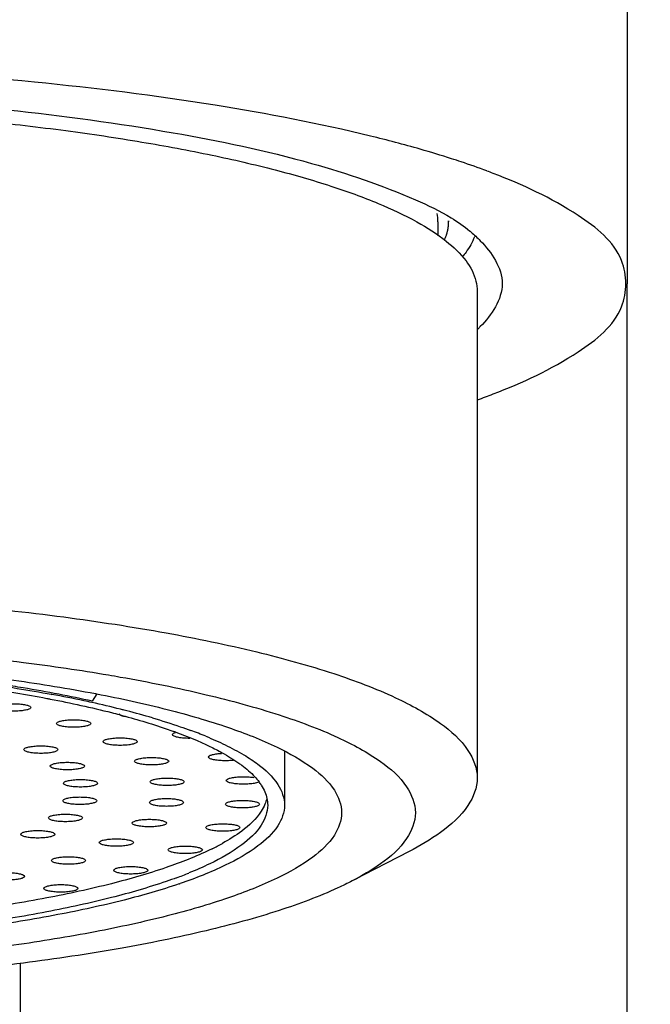
# Model space of a CAD drawing. Units: millimetres. Extents: x 53 to 265, y 66 to 162.
# Drawn here: x 83 to 88, y 139 to 146 of the extents above; entities that cross this region are included whole.
import ezdxf

# ---------------------------------------------------------------- set-up
doc = ezdxf.new("R2010")
doc.units = ezdxf.units.MM
doc.header["$LTSCALE"] = 16.335
doc.header["$PDMODE"] = 3
doc.header["$PDSIZE"] = 8
doc.layers.get('0').update_dxf_attribs({"linetype": 'CONTINUOUS'})
doc.layers.get('Defpoints').update_dxf_attribs({"linetype": 'CONTINUOUS'})
doc.layers.add('02___PRT_ALL_AXES', color=7, linetype='CONTINUOUS')
doc.layers.add('DRIVEN_DIM', color=7, linetype='CONTINUOUS')
doc.styles.get("Standard").update_dxf_attribs({"font": 'txt', "width": 0.75})
doc.dimstyles.new('DIMSTYLE_3', dxfattribs={"dimtxt": 2.5, "dimasz": 3, "dimexe": 0.18, "dimexo": 0.0625, "dimgap": 0.09, "dimtad": 1, "dimdec": 0, "dimlfac": 2, "dimdsep": 46, "dimtxsty": 'STANDARD', "dimblk": '_FILLED', "dimblk1": '_FILLED', "dimblk2": '_FILLED', "dimcen": 0.09, "dimadec": 0, "dimazin": 0, "dimtp": 0.3, "dimtm": 0.3, "dimtfac": 1, "dimtdec": 0, "dimtofl": 0, "dimtmove": 0, "dimatfit": 3, "dimldrblk": '_FILLED', "dimfxl": 1, "dimtolj": 1, "dimarcsym": 0})

# ---------------------------------------------------------------- blocks, each defined once
blk = doc.blocks.new('_FILLED')
at = {"color": 0, "linetype": 'ByBlock'}
blk.add_solid([(0, 0), (-1, 0.1333), (-1, -0.1333)], dxfattribs=at)
blk = doc.blocks.new('*D6')
at = {"layer": 'Defpoints', "color": 0, "linetype": 'Continuous', "transparency": 16777216}
for p in [(93.7897, 159.2993), (67.1897, 116.2396), (93.7897, 116.2396)]:
    blk.add_point(p, dxfattribs=at)
at = {"layer": 'DRIVEN_DIM', "color": 0, "linetype": 'Continuous', "lineweight": -2, "transparency": 16777216}
for p, q in [((67.1897, 116.3021), (67.1897, 159.4793)), ((93.7897, 116.3021), (93.7897, 159.4793)), ((70.1897, 159.2993), (90.7897, 159.2993))]:
    blk.add_line(p, q, dxfattribs=at)
at = {"layer": 'DRIVEN_DIM', "color": 0, "linetype": 'Continuous', "lineweight": -2, "transparency": 16777216, "xscale": 3, "yscale": 3, "zscale": 3, "rotation": 180}
blk.add_blockref('_FILLED', (67.1897, 159.2993), dxfattribs=at)
at = {"layer": 'DRIVEN_DIM', "color": 0, "linetype": 'Continuous', "lineweight": -2, "transparency": 16777216, "xscale": 3, "yscale": 3, "zscale": 3}
blk.add_blockref('_FILLED', (93.7897, 159.2993), dxfattribs=at)
at = {"layer": 'DRIVEN_DIM', "color": 0, "linetype": 'Continuous', "transparency": 16777216, "insert": (80.4897, 161.8893), "char_height": 2.5, "attachment_point": 2}
blk.add_mtext('\\A1;%%C53', dxfattribs=at)

msp = doc.modelspace()

# ---------------------------------------------------------------- linework, layer by layer
at = {"color": 7, "linetype": 'Continuous'}
for p, q in [((86.1647, 144.1116), (86.1647, 144.014)), ((87.4897, 82.4649), (87.4897, 143.6773)), ((86.4397, 143.624), (86.4397, 140.2106)), ((83.4552, 140.7973), (83.4598, 140.7965)), ((83.7741, 140.7998), (83.7424, 140.7491)), ((85.0897, 140.3952), (85.0897, 140.02)), ((85.9621, 139.6943), (85.5639, 139.4881))]:
    msp.add_line(p, q, dxfattribs=at)
at = {"color": 2, "linetype": 'Continuous'}
msp.add_line((86.2397, 144.1184), (86.2397, 144.1116), dxfattribs=at)
at = {"color": 9, "linetype": 'Continuous'}
msp.add_line((83.2393, 78.4807), (83.2397, 138.91), dxfattribs=at)
at = {"color": 7, "linetype": 'Continuous'}
for centre, radius, start, end in [((84.1222, 137.9162), 6.9733, 72.14794, 74.03362), ((84.3667, 138.6853), 6.1663, 71.45959, 72.12006), ((84.5573, 139.2474), 5.5728, 69.51169, 71.47982), ((84.718, 139.6831), 5.1083, 68.96105, 69.4895), ((85.8701, 144.1118), 0.2943, 359.97256, 11.51413), ((85.7741, 143.3116), 0.9576, 49.43688, 50.10748), ((81.7632, 131.7118), 9.2417, 78.001, 79.42133), ((82.0173, 132.9336), 7.9938, 77.55228, 77.96181), ((82.187, 133.6915), 7.2171, 75.93669, 77.57142), ((82.3235, 134.2459), 6.6462, 75.68681, 75.9163), ((82.3596, 134.3875), 6.5, 75.52575, 75.68681), ((82.5722, 135.1969), 5.6632, 73.67427, 75.56233), ((83.3976, 137.7152), 3.0121, 67.72901, 69.89321), ((83.159, 137.3332), 3.4054, 69.9329, 70.17503), ((84.6083, 139.9598), 0.3762, 32.32392, 36.3465), ((83.8308, 141.2347), 1.6966, 296.28177, 299.06737), ((83.3068, 142.3084), 2.9804, 290.15378, 291.93496), ((83.016, 143.3839), 4.1378, 288.81341, 288.94289)]:
    msp.add_arc(centre, radius, start, end, dxfattribs=at)
for points, knots in [([(86.0403, 144.6205), (85.9248, 144.6536), (85.4508, 144.7777), (84.5506, 144.9511), (83.299, 145.1064), (81.9255, 145.2029), (80.975, 145.2245), (80.4897, 145.2245)], [0, 0, 0, 0, 0.360554, 1.4694, 2.747019, 4.142378, 5.598153, 5.598153, 5.598153, 5.598153]), ([(80.4897, 145.0311), (80.9442, 145.0311), (81.8316, 145.0095), (83.1068, 144.9138), (84.2517, 144.7584), (85.2124, 144.559), (85.7716, 144.3673), (86.0082, 144.2647)], [0, 0, 0, 0, 1.363363, 2.661827, 3.834312, 4.827564, 5.601115, 5.601115, 5.601115, 5.601115]), ([(80.4897, 144.9392), (80.7042, 144.9392), (81.1307, 144.9341), (81.7642, 144.9113), (82.3828, 144.8735), (82.9792, 144.8213), (83.5465, 144.7553), (84.078, 144.6763), (84.5677, 144.5852), (85.0097, 144.4832), (85.3992, 144.3715), (85.7318, 144.2515), (86.0041, 144.1246), (86.2141, 143.9918), (86.3607, 143.8534), (86.4305, 143.7248), (86.4393, 143.6479), (86.4393, 143.624)], [0, 0, 0, 0, 0.643354, 1.279538, 1.901476, 2.502288, 3.075388, 3.614585, 4.114189, 4.569144, 4.975177, 5.329028, 5.628831, 5.874857, 6.071129, 6.228907, 6.300592, 6.300592, 6.300592, 6.300592]), ([(87.4806, 143.6773), (87.4806, 143.7321), (87.4456, 143.9381), (87.0849, 144.2208), (86.7587, 144.3714), (86.5519, 144.4509)], [0, 0, 0, 0, 0.164346, 0.6033, 1.267834, 1.267834, 1.267834, 1.267834]), ([(86.4205, 144.0057), (86.4066, 143.9675), (86.3781, 143.9189), (86.3436, 143.8758), (86.334, 143.8647)], [0, 0, 0, 0, 0.1221353, 0.1658616, 0.1658616, 0.1658616, 0.1658616]), ([(86.3968, 144.0392), (86.4192, 144.02), (86.5214, 143.9239), (86.6147, 143.79), (86.6147, 143.6773)], [0, 0, 0, 0, 0.0883883, 0.426532, 0.426532, 0.426532, 0.426532]), ([(86.4421, 142.8628), (86.4789, 142.876), (86.7236, 142.967), (87.085, 143.1338), (87.4456, 143.4165), (87.4806, 143.6225), (87.4806, 143.6773)], [0, 0, 0, 0, 0.117118, 0.781652, 1.220605, 1.384951, 1.384951, 1.384951, 1.384951]), ([(86.6147, 143.6773), (86.6147, 143.5646), (86.5343, 143.4498), (86.4496, 143.3642), (86.4437, 143.3584)], [0, 0, 0, 0, 0.3381437, 0.3629235, 0.3629235, 0.3629235, 0.3629235]), ([(82.7597, 141.4263), (83.0213, 141.4024), (83.523, 141.3475), (84.2359, 141.2384), (84.8681, 141.108), (85.4064, 140.9593), (85.8408, 140.7963), (86.1632, 140.6207), (86.3774, 140.4352), (86.4397, 140.2785), (86.4397, 140.2106)], [0, 0, 0, 0, 0.788073, 1.513703, 2.16281, 2.723646, 3.187704, 3.551487, 3.821056, 4.024736, 4.024736, 4.024736, 4.024736]), ([(80.9223, 141.1825), (81.1934, 141.1778), (81.7267, 141.1598), (82.5067, 141.1066), (83.2142, 141.0317), (83.6585, 140.9666), (83.8564, 140.9328)], [0, 0, 0, 0, 0.813388, 1.600481, 2.34481, 2.94718, 2.94718, 2.94718, 2.94718]), ([(80.4897, 141.072), (80.727, 141.072), (81.1969, 141.0646), (81.8896, 141.0316), (82.5539, 140.9774), (83.1764, 140.9032), (83.5779, 140.8377), (83.7708, 140.8007), (83.7741, 140.8001)], [0, 0, 0, 0, 0.711663, 1.409557, 2.080237, 2.71091, 3.289775, 3.300062, 3.300062, 3.300062, 3.300062]), ([(82.8793, 140.8889), (82.9119, 140.8845), (83.1045, 140.8579), (83.2965, 140.8269), (83.4552, 140.7973)], [0, 0, 0, 0, 0.0988346, 0.583185, 0.583185, 0.583185, 0.583185]), ([(83.8564, 140.9328), (83.884, 140.9281), (84.1133, 140.8883), (84.5153, 140.8071), (85.0257, 140.6685), (85.4378, 140.5162), (85.7437, 140.3517), (85.9472, 140.1782), (86.0323, 139.9668), (85.9472, 139.7553), (85.7724, 139.6064), (85.6325, 139.5238), (85.5637, 139.488)], [0, 0, 0, 0, 0.083891, 0.698344, 1.229542, 1.669102, 2.013405, 2.267894, 2.459288, 2.650682, 2.905171, 3.13773, 3.13773, 3.13773, 3.13773]), ([(82.9884, 140.8425), (83.1342, 140.8209), (83.2877, 140.7952), (83.4404, 140.7658), (83.4484, 140.7642)], [0, 0, 0, 0, 0.4422511, 0.4666029, 0.4666029, 0.4666029, 0.4666029]), ([(83.7424, 140.7491), (83.6644, 140.7664), (83.5033, 140.7994), (83.2936, 140.8368), (83.1622, 140.8578), (83.1142, 140.8652)], [0, 0, 0, 0, 0.239756, 0.4932441, 0.6389305, 0.6389305, 0.6389305, 0.6389305]), ([(83.4484, 140.7642), (83.5922, 140.7363), (83.7538, 140.7009), (83.9138, 140.6593), (83.9319, 140.6545)], [0, 0, 0, 0, 0.4395186, 0.495901, 0.495901, 0.495901, 0.495901]), ([(83.7741, 140.8001), (83.9399, 140.7682), (84.2502, 140.7006), (84.6736, 140.5785), (85.0174, 140.4443), (85.2723, 140.3005), (85.4413, 140.1485), (85.4897, 140.0219), (85.4897, 139.9668)], [0, 0, 0, 0, 0.506338, 0.952105, 1.320947, 1.610742, 1.82693, 1.992243, 1.992243, 1.992243, 1.992243]), ([(83.0722, 140.705), (83.0722, 140.7089), (83.0828, 140.7174), (83.103, 140.7231), (83.1343, 140.7289), (83.1716, 140.7315), (83.2117, 140.7315), (83.249, 140.7289), (83.2803, 140.7231), (83.3005, 140.7174), (83.3111, 140.7089), (83.3111, 140.705)], [0, 0, 0, 0, 0.0115255, 0.0338874, 0.0659212, 0.105432, 0.1464448, 0.1859557, 0.2179894, 0.2403513, 0.2518768, 0.2518768, 0.2518768, 0.2518768]), ([(83.3111, 140.705), (83.3111, 140.7012), (83.3005, 140.6926), (83.2803, 140.687), (83.249, 140.6812), (83.2117, 140.6785), (83.1716, 140.6785), (83.1343, 140.6812), (83.103, 140.687), (83.0828, 140.6926), (83.0722, 140.7012), (83.0722, 140.705)], [0, 0, 0, 0, 0.0115255, 0.0338874, 0.0659212, 0.105432, 0.1464448, 0.1859557, 0.2179894, 0.2403513, 0.2518768, 0.2518768, 0.2518768, 0.2518768]), ([(83.4927, 140.5924), (83.4927, 140.5962), (83.5033, 140.6048), (83.5235, 140.6104), (83.5548, 140.6163), (83.5921, 140.6189), (83.6322, 140.6189), (83.6695, 140.6163), (83.7008, 140.6104), (83.721, 140.6048), (83.7316, 140.5962), (83.7316, 140.5924)], [0, 0, 0, 0, 0.0115255, 0.0338874, 0.0659212, 0.105432, 0.1464448, 0.1859557, 0.2179894, 0.2403513, 0.2518768, 0.2518768, 0.2518768, 0.2518768]), ([(83.9319, 140.6545), (84.0423, 140.6253), (84.1703, 140.5874), (84.296, 140.5432), (84.3139, 140.5368)], [0, 0, 0, 0, 0.3425706, 0.3997793, 0.3997793, 0.3997793, 0.3997793]), ([(83.9445, 140.6482), (83.9432, 140.6489), (83.9387, 140.6514), (83.9334, 140.6556), (83.9334, 140.6594)], [0, 0, 0, 0, 0.00448853, 0.01601404, 0.01601404, 0.01601404, 0.01601404]), ([(83.9747, 140.6396), (83.9703, 140.6404), (83.9601, 140.6426), (83.9498, 140.6455), (83.9445, 140.6482)], [0, 0, 0, 0, 0.01346416, 0.0314025, 0.0314025, 0.0314025, 0.0314025]), ([(84.1642, 140.6318), (84.2296, 140.6125), (84.3196, 140.5841), (84.4085, 140.5527), (84.433, 140.5437)], [0, 0, 0, 0, 0.2046205, 0.2829675, 0.2829675, 0.2829675, 0.2829675]), ([(83.7316, 140.5924), (83.7316, 140.5886), (83.721, 140.58), (83.7008, 140.5744), (83.6695, 140.5685), (83.6322, 140.5659), (83.5921, 140.5659), (83.5548, 140.5685), (83.5235, 140.5744), (83.5033, 140.58), (83.4927, 140.5886), (83.4927, 140.5924)], [0, 0, 0, 0, 0.0115255, 0.0338874, 0.0659212, 0.105432, 0.1464448, 0.1859557, 0.2179894, 0.2403513, 0.2518768, 0.2518768, 0.2518768, 0.2518768]), ([(83.8183, 140.4653), (83.8183, 140.4692), (83.8289, 140.4778), (83.8491, 140.4834), (83.8804, 140.4892), (83.9177, 140.4918), (83.9578, 140.4918), (83.9951, 140.4892), (84.0264, 140.4834), (84.0466, 140.4778), (84.0572, 140.4692), (84.0572, 140.4653)], [0, 0, 0, 0, 0.0115255, 0.0338874, 0.0659212, 0.105432, 0.1464448, 0.1859557, 0.2179894, 0.2403513, 0.2518768, 0.2518768, 0.2518768, 0.2518768]), ([(84.305, 140.5144), (84.305, 140.5183), (84.3135, 140.5251), (84.3213, 140.5282), (84.3261, 140.5296)], [0, 0, 0, 0, 0.01152551, 0.02679409, 0.02679409, 0.02679409, 0.02679409]), ([(84.4263, 140.4881), (84.4189, 140.488), (84.3982, 140.4884), (84.3671, 140.4906), (84.3358, 140.4964), (84.3156, 140.502), (84.305, 140.5106), (84.305, 140.5144)], [0, 0, 0, 0, 0.0223651, 0.0618759, 0.0939097, 0.1162716, 0.1277971, 0.1277971, 0.1277971, 0.1277971]), ([(84.3275, 140.5319), (84.4087, 140.5022), (84.5185, 140.4572), (84.6239, 140.4031), (84.6517, 140.3877)], [0, 0, 0, 0, 0.259607, 0.3550945, 0.3550945, 0.3550945, 0.3550945]), ([(84.5391, 140.5025), (84.5847, 140.4838), (84.675, 140.4439), (84.7624, 140.3977), (84.8048, 140.3723)], [0, 0, 0, 0, 0.1478941, 0.2960753, 0.2960753, 0.2960753, 0.2960753]), ([(83.2633, 140.4094), (83.2633, 140.4132), (83.2739, 140.4218), (83.2941, 140.4274), (83.3254, 140.4332), (83.3627, 140.4359), (83.4028, 140.4359), (83.4401, 140.4332), (83.4715, 140.4274), (83.4916, 140.4218), (83.5022, 140.4132), (83.5022, 140.4094)], [0, 0, 0, 0, 0.0115255, 0.0338874, 0.0659212, 0.105432, 0.1464448, 0.1859557, 0.2179894, 0.2403513, 0.2518768, 0.2518768, 0.2518768, 0.2518768]), ([(83.5022, 140.4094), (83.5022, 140.4055), (83.4916, 140.397), (83.4715, 140.3913), (83.4401, 140.3855), (83.4028, 140.3829), (83.3627, 140.3829), (83.3254, 140.3855), (83.2941, 140.3913), (83.2739, 140.397), (83.2633, 140.4055), (83.2633, 140.4094)], [0, 0, 0, 0, 0.0115255, 0.0338874, 0.0659212, 0.105432, 0.1464448, 0.1859557, 0.2179894, 0.2403513, 0.2518768, 0.2518768, 0.2518768, 0.2518768]), ([(84.0572, 140.4653), (84.0572, 140.4615), (84.0466, 140.4529), (84.0264, 140.4473), (83.9951, 140.4415), (83.9578, 140.4388), (83.9177, 140.4388), (83.8804, 140.4415), (83.8491, 140.4473), (83.8289, 140.4529), (83.8183, 140.4615), (83.8183, 140.4653)], [0, 0, 0, 0, 0.0115255, 0.0338874, 0.0659212, 0.105432, 0.1464448, 0.1859557, 0.2179894, 0.2403513, 0.2518768, 0.2518768, 0.2518768, 0.2518768]), ([(84.0391, 140.3277), (84.0391, 140.3316), (84.0497, 140.3401), (84.0699, 140.3458), (84.1012, 140.3516), (84.1385, 140.3542), (84.1786, 140.3542), (84.2159, 140.3516), (84.2472, 140.3458), (84.2674, 140.3401), (84.278, 140.3316), (84.278, 140.3277)], [0, 0, 0, 0, 0.0115255, 0.0338874, 0.0659212, 0.105432, 0.1464448, 0.1859557, 0.2179894, 0.2403513, 0.2518768, 0.2518768, 0.2518768, 0.2518768]), ([(84.557, 140.3574), (84.557, 140.3612), (84.5676, 140.3698), (84.5878, 140.3754), (84.6168, 140.3808), (84.6382, 140.3826), (84.649, 140.3831)], [0, 0, 0, 0, 0.01152551, 0.0338874, 0.06592116, 0.09850615, 0.09850615, 0.09850615, 0.09850615]), ([(84.7313, 140.3339), (84.7199, 140.3325), (84.6948, 140.3309), (84.6564, 140.3309), (84.6191, 140.3335), (84.5878, 140.3393), (84.5676, 140.345), (84.557, 140.3535), (84.557, 140.3574)], [0, 0, 0, 0, 0.0343925, 0.0754054, 0.1149162, 0.14695, 0.1693119, 0.1808374, 0.1808374, 0.1808374, 0.1808374]), ([(84.8048, 140.3723), (84.8386, 140.3519), (84.9269, 140.2937), (85.0452, 140.1872), (85.0897, 140.0707), (85.0897, 140.02)], [0, 0, 0, 0, 0.1184138, 0.317481, 0.4695354, 0.4695354, 0.4695354, 0.4695354]), ([(83.4486, 140.2939), (83.4486, 140.2977), (83.4592, 140.3063), (83.4794, 140.3119), (83.5107, 140.3177), (83.548, 140.3204), (83.5881, 140.3204), (83.6254, 140.3177), (83.6567, 140.3119), (83.6769, 140.3063), (83.6875, 140.2977), (83.6875, 140.2939)], [0, 0, 0, 0, 0.0115255, 0.0338874, 0.0659212, 0.105432, 0.1464448, 0.1859557, 0.2179894, 0.2403513, 0.2518768, 0.2518768, 0.2518768, 0.2518768]), ([(83.6875, 140.2939), (83.6875, 140.29), (83.6769, 140.2815), (83.6567, 140.2758), (83.6254, 140.27), (83.5881, 140.2674), (83.548, 140.2674), (83.5107, 140.27), (83.4794, 140.2758), (83.4592, 140.2815), (83.4486, 140.29), (83.4486, 140.2939)], [0, 0, 0, 0, 0.0115255, 0.0338874, 0.0659212, 0.105432, 0.1464448, 0.1859557, 0.2179894, 0.2403513, 0.2518768, 0.2518768, 0.2518768, 0.2518768]), ([(84.278, 140.3277), (84.278, 140.3239), (84.2674, 140.3153), (84.2472, 140.3097), (84.2159, 140.3039), (84.1786, 140.3012), (84.1385, 140.3012), (84.1012, 140.3039), (84.0699, 140.3097), (84.0497, 140.3153), (84.0391, 140.3239), (84.0391, 140.3277)], [0, 0, 0, 0, 0.0115255, 0.0338874, 0.0659212, 0.105432, 0.1464448, 0.1859557, 0.2179894, 0.2403513, 0.2518768, 0.2518768, 0.2518768, 0.2518768]), ([(84.7702, 140.3137), (84.7769, 140.3089), (84.8162, 140.2804), (84.8537, 140.249), (84.881, 140.2193)], [0, 0, 0, 0, 0.0245682, 0.1456306, 0.1456306, 0.1456306, 0.1456306]), ([(83.5404, 140.1731), (83.5404, 140.1769), (83.551, 140.1855), (83.5711, 140.1911), (83.6024, 140.1969), (83.6398, 140.1996), (83.6799, 140.1996), (83.7172, 140.1969), (83.7485, 140.1911), (83.7687, 140.1855), (83.7793, 140.1769), (83.7793, 140.1731)], [0, 0, 0, 0, 0.0115255, 0.0338874, 0.0659212, 0.105432, 0.1464448, 0.1859557, 0.2179894, 0.2403513, 0.2518768, 0.2518768, 0.2518768, 0.2518768]), ([(84.1485, 140.1837), (84.1485, 140.1875), (84.1591, 140.1961), (84.1792, 140.2017), (84.2105, 140.2076), (84.2478, 140.2102), (84.288, 140.2102), (84.3253, 140.2076), (84.3566, 140.2017), (84.3768, 140.1961), (84.3874, 140.1875), (84.3874, 140.1837)], [0, 0, 0, 0, 0.0115255, 0.0338874, 0.0659212, 0.105432, 0.1464448, 0.1859557, 0.2179894, 0.2403513, 0.2518768, 0.2518768, 0.2518768, 0.2518768]), ([(84.6818, 140.193), (84.6818, 140.1969), (84.6924, 140.2054), (84.7126, 140.2111), (84.7439, 140.2169), (84.7812, 140.2195), (84.8213, 140.2195), (84.8526, 140.2173), (84.8702, 140.2146), (84.8747, 140.2138)], [0, 0, 0, 0, 0.0115255, 0.0338874, 0.0659212, 0.105432, 0.1464448, 0.1859557, 0.199657, 0.199657, 0.199657, 0.199657]), ([(86.4397, 140.2106), (86.4397, 140.1427), (86.3774, 139.986), (86.1901, 139.8238), (86.0385, 139.734), (85.9621, 139.6943)], [0, 0, 0, 0, 0.2036807, 0.4732489, 0.7316354, 0.7316354, 0.7316354, 0.7316354]), ([(83.7793, 140.1731), (83.7793, 140.1692), (83.7687, 140.1606), (83.7485, 140.155), (83.7172, 140.1492), (83.6799, 140.1466), (83.6398, 140.1466), (83.6024, 140.1492), (83.5711, 140.155), (83.551, 140.1606), (83.5404, 140.1692), (83.5404, 140.1731)], [0, 0, 0, 0, 0.0115255, 0.0338874, 0.0659212, 0.105432, 0.1464448, 0.1859557, 0.2179894, 0.2403513, 0.2518768, 0.2518768, 0.2518768, 0.2518768]), ([(84.3874, 140.1837), (84.3874, 140.1799), (84.3768, 140.1713), (84.3566, 140.1657), (84.3253, 140.1598), (84.288, 140.1572), (84.2478, 140.1572), (84.2105, 140.1598), (84.1792, 140.1657), (84.1591, 140.1713), (84.1485, 140.1799), (84.1485, 140.1837)], [0, 0, 0, 0, 0.0115255, 0.0338874, 0.0659212, 0.105432, 0.1464448, 0.1859557, 0.2179894, 0.2403513, 0.2518768, 0.2518768, 0.2518768, 0.2518768]), ([(84.9066, 140.1804), (84.9021, 140.1784), (84.887, 140.1744), (84.8588, 140.1692), (84.8213, 140.1665), (84.7812, 140.1665), (84.7439, 140.1692), (84.7126, 140.175), (84.6924, 140.1806), (84.6818, 140.1892), (84.6818, 140.193)], [0, 0, 0, 0, 0.0146429, 0.0466767, 0.0861875, 0.1272003, 0.1667112, 0.1987449, 0.2211068, 0.2326324, 0.2326324, 0.2326324, 0.2326324]), ([(83.5358, 140.0505), (83.5358, 140.0544), (83.5464, 140.0629), (83.5666, 140.0686), (83.5979, 140.0744), (83.6352, 140.077), (83.6753, 140.077), (83.7126, 140.0744), (83.7439, 140.0686), (83.7641, 140.0629), (83.7747, 140.0544), (83.7747, 140.0505)], [0, 0, 0, 0, 0.0115255, 0.0338874, 0.0659212, 0.105432, 0.1464448, 0.1859557, 0.2179894, 0.2403513, 0.2518768, 0.2518768, 0.2518768, 0.2518768]), ([(84.3819, 140.0377), (84.3819, 140.0415), (84.3713, 140.0501), (84.3511, 140.0557), (84.3198, 140.0615), (84.2825, 140.0642), (84.2424, 140.0642), (84.2051, 140.0615), (84.1738, 140.0557), (84.1536, 140.0501), (84.143, 140.0415), (84.143, 140.0377)], [0, 0, 0, 0, 0.0115255, 0.0338874, 0.0659211, 0.1054317, 0.1464444, 0.1859553, 0.217989, 0.2403513, 0.2518768, 0.2518768, 0.2518768, 0.2518768]), ([(83.7747, 140.0505), (83.7747, 140.0467), (83.7641, 140.0381), (83.7439, 140.0325), (83.7126, 140.0267), (83.6753, 140.024), (83.6352, 140.024), (83.5979, 140.0267), (83.5666, 140.0325), (83.5464, 140.0381), (83.5358, 140.0467), (83.5358, 140.0505)], [0, 0, 0, 0, 0.0115255, 0.0338874, 0.0659212, 0.105432, 0.1464448, 0.1859557, 0.2179894, 0.2403513, 0.2518768, 0.2518768, 0.2518768, 0.2518768]), ([(84.3819, 140.0377), (84.3819, 140.0338), (84.3713, 140.0253), (84.3511, 140.0196), (84.3198, 140.0138), (84.2825, 140.0112), (84.2424, 140.0112), (84.2051, 140.0138), (84.1738, 140.0196), (84.1536, 140.0253), (84.143, 140.0338), (84.143, 140.0377)], [0, 0, 0, 0, 0.0115255, 0.0338874, 0.0659212, 0.105432, 0.1464448, 0.1859557, 0.2179894, 0.2403513, 0.2518768, 0.2518768, 0.2518768, 0.2518768]), ([(85.0897, 140.02), (85.0897, 139.9694), (85.0452, 139.8528), (84.8897, 139.713), (84.6551, 139.5806), (84.4663, 139.507), (84.3592, 139.4702)], [0, 0, 0, 0, 0.1520544, 0.3511215, 0.6174181, 0.95725, 0.95725, 0.95725, 0.95725]), ([(84.9718, 140.02), (84.9718, 139.9707), (84.9284, 139.8571), (84.7769, 139.7209), (84.598, 139.6199), (84.4698, 139.5638), (84.4202, 139.5438)], [0, 0, 0, 0, 0.1481546, 0.3421161, 0.6015829, 0.7619712, 0.7619712, 0.7619712, 0.7619712]), ([(84.9519, 140.0256), (84.9447, 140.0086), (84.9056, 139.9347), (84.8016, 139.8404), (84.7018, 139.7778), (84.6551, 139.7518)], [0, 0, 0, 0, 0.0553728, 0.2493343, 0.4097187, 0.4097187, 0.4097187, 0.4097187]), ([(84.6756, 140.0264), (84.6756, 140.0302), (84.6862, 140.0388), (84.7064, 140.0444), (84.7377, 140.0503), (84.775, 140.0529), (84.8151, 140.0529), (84.8524, 140.0503), (84.8837, 140.0444), (84.9039, 140.0388), (84.9145, 140.0302), (84.9145, 140.0264)], [0, 0, 0, 0, 0.0115255, 0.0338874, 0.0659212, 0.105432, 0.1464448, 0.1859557, 0.2179894, 0.2403513, 0.2518768, 0.2518768, 0.2518768, 0.2518768]), ([(84.9145, 140.0264), (84.9145, 140.0226), (84.9039, 140.014), (84.8837, 140.0084), (84.8524, 140.0025), (84.8151, 139.9999), (84.775, 139.9999), (84.7377, 140.0025), (84.7064, 140.0084), (84.6862, 140.014), (84.6756, 140.0226), (84.6756, 140.0264)], [0, 0, 0, 0, 0.0115255, 0.0338874, 0.0659212, 0.105432, 0.1464448, 0.1859557, 0.2179894, 0.2403513, 0.2518768, 0.2518768, 0.2518768, 0.2518768]), ([(85.4897, 139.9668), (85.4897, 139.9117), (85.4413, 139.785), (85.2723, 139.633), (85.0174, 139.4892), (84.6736, 139.3551), (84.2469, 139.232), (83.7445, 139.123), (83.1764, 139.0303), (82.5539, 138.9561), (81.8896, 138.9019), (81.1969, 138.8689), (80.727, 138.8616), (80.4897, 138.8616)], [0, 0, 0, 0, 0.165314, 0.381501, 0.671296, 1.040138, 1.485905, 2.002526, 2.581391, 3.212064, 3.882744, 4.580638, 5.292301, 5.292301, 5.292301, 5.292301]), ([(83.435, 139.9301), (83.435, 139.9339), (83.4456, 139.9425), (83.4658, 139.9481), (83.4971, 139.9539), (83.5344, 139.9566), (83.5746, 139.9566), (83.6119, 139.9539), (83.6432, 139.9481), (83.6634, 139.9425), (83.674, 139.9339), (83.674, 139.9301)], [0, 0, 0, 0, 0.0115255, 0.0338874, 0.0659212, 0.105432, 0.1464448, 0.1859557, 0.2179894, 0.2403513, 0.2518768, 0.2518768, 0.2518768, 0.2518768]), ([(83.674, 139.9301), (83.674, 139.9262), (83.6634, 139.9176), (83.6432, 139.912), (83.6119, 139.9062), (83.5746, 139.9036), (83.5344, 139.9036), (83.4971, 139.9062), (83.4658, 139.912), (83.4456, 139.9176), (83.435, 139.9262), (83.435, 139.9301)], [0, 0, 0, 0, 0.0115255, 0.0338874, 0.0659212, 0.105432, 0.1464448, 0.1859557, 0.2179894, 0.2403513, 0.2518768, 0.2518768, 0.2518768, 0.2518768]), ([(84.0229, 139.8941), (84.0229, 139.8979), (84.0335, 139.9065), (84.0537, 139.9121), (84.085, 139.9179), (84.1223, 139.9206), (84.1625, 139.9206), (84.1998, 139.9179), (84.2311, 139.9121), (84.2513, 139.9065), (84.2618, 139.8979), (84.2618, 139.8941)], [0, 0, 0, 0, 0.0115255, 0.0338874, 0.0659212, 0.105432, 0.1464448, 0.1859557, 0.2179894, 0.2403513, 0.2518768, 0.2518768, 0.2518768, 0.2518768]), ([(84.2618, 139.8941), (84.2618, 139.8902), (84.2513, 139.8817), (84.2311, 139.876), (84.1998, 139.8702), (84.1625, 139.8676), (84.1223, 139.8676), (84.085, 139.8702), (84.0537, 139.876), (84.0335, 139.8817), (84.0229, 139.8902), (84.0229, 139.8941)], [0, 0, 0, 0, 0.0115255, 0.0338874, 0.0659212, 0.105432, 0.1464448, 0.1859557, 0.2179894, 0.2403513, 0.2518768, 0.2518768, 0.2518768, 0.2518768]), ([(84.5386, 139.8625), (84.5386, 139.8664), (84.5491, 139.875), (84.5693, 139.8806), (84.6006, 139.8864), (84.6379, 139.889), (84.6781, 139.889), (84.7154, 139.8864), (84.7467, 139.8806), (84.7669, 139.875), (84.7775, 139.8664), (84.7775, 139.8625)], [0, 0, 0, 0, 0.0115255, 0.0338874, 0.0659212, 0.105432, 0.1464448, 0.1859557, 0.2179894, 0.2403513, 0.2518768, 0.2518768, 0.2518768, 0.2518768]), ([(84.7775, 139.8625), (84.7775, 139.8587), (84.7669, 139.8501), (84.7467, 139.8445), (84.7154, 139.8387), (84.6781, 139.836), (84.6379, 139.836), (84.6006, 139.8387), (84.5693, 139.8445), (84.5491, 139.8501), (84.5386, 139.8587), (84.5386, 139.8625)], [0, 0, 0, 0, 0.0115255, 0.0338874, 0.0659212, 0.105432, 0.1464448, 0.1859557, 0.2179894, 0.2403513, 0.2518768, 0.2518768, 0.2518768, 0.2518768]), ([(83.2412, 139.8153), (83.2412, 139.8191), (83.2518, 139.8277), (83.272, 139.8333), (83.3033, 139.8391), (83.3406, 139.8418), (83.3807, 139.8418), (83.418, 139.8391), (83.4493, 139.8333), (83.4695, 139.8277), (83.4801, 139.8191), (83.4801, 139.8153)], [0, 0, 0, 0, 0.0115255, 0.0338874, 0.0659212, 0.105432, 0.1464448, 0.1859557, 0.2179894, 0.2403513, 0.2518768, 0.2518768, 0.2518768, 0.2518768]), ([(83.4801, 139.8153), (83.4801, 139.8114), (83.4695, 139.8029), (83.4493, 139.7972), (83.418, 139.7914), (83.3807, 139.7888), (83.3406, 139.7888), (83.3033, 139.7914), (83.272, 139.7972), (83.2518, 139.8029), (83.2412, 139.8114), (83.2412, 139.8153)], [0, 0, 0, 0, 0.0115255, 0.0338874, 0.0659212, 0.105432, 0.1464448, 0.1859557, 0.2179894, 0.2403513, 0.2518768, 0.2518768, 0.2518768, 0.2518768]), ([(83.7919, 139.7573), (83.7919, 139.7611), (83.8025, 139.7697), (83.8227, 139.7753), (83.854, 139.7811), (83.8913, 139.7838), (83.9314, 139.7838), (83.9687, 139.7811), (84, 139.7753), (84.0202, 139.7697), (84.0308, 139.7611), (84.0308, 139.7573)], [0, 0, 0, 0, 0.0115255, 0.0338874, 0.0659212, 0.105432, 0.1464448, 0.1859557, 0.2179894, 0.2403513, 0.2518768, 0.2518768, 0.2518768, 0.2518768]), ([(84.582, 139.7135), (84.577, 139.711), (84.4728, 139.66), (84.2402, 139.5693), (83.8576, 139.4589), (83.4075, 139.3612), (82.898, 139.2781), (82.3403, 139.2116), (81.7445, 139.163), (81.1237, 139.1335), (80.4897, 139.1235), (79.8558, 139.1335), (79.2349, 139.163), (78.6392, 139.2116), (78.0815, 139.2781), (77.5715, 139.3613), (77.2508, 139.4309), (77.1005, 139.4693)], [0, 0, 0, 0, 0.01687, 0.347986, 0.746903, 1.210764, 1.728789, 2.294932, 2.895419, 3.521521, 4.159328, 4.797135, 5.423238, 6.023724, 6.589868, 7.107892, 7.573454, 7.573454, 7.573454, 7.573454]), ([(84.0308, 139.7573), (84.0308, 139.7534), (84.0202, 139.7449), (84, 139.7392), (83.9687, 139.7334), (83.9314, 139.7308), (83.8913, 139.7308), (83.854, 139.7334), (83.8227, 139.7392), (83.8025, 139.7449), (83.7919, 139.7534), (83.7919, 139.7573)], [0, 0, 0, 0, 0.0115255, 0.0338874, 0.0659212, 0.105432, 0.1464448, 0.1859557, 0.2179894, 0.2403513, 0.2518768, 0.2518768, 0.2518768, 0.2518768]), ([(84.2749, 139.7064), (84.2749, 139.7103), (84.2855, 139.7188), (84.3057, 139.7245), (84.337, 139.7303), (84.3743, 139.7329), (84.4144, 139.7329), (84.4517, 139.7303), (84.483, 139.7245), (84.5032, 139.7188), (84.5138, 139.7103), (84.5138, 139.7064)], [0, 0, 0, 0, 0.0115255, 0.0338874, 0.0659212, 0.105432, 0.1464448, 0.1859557, 0.2179894, 0.2403513, 0.2518768, 0.2518768, 0.2518768, 0.2518768]), ([(83.4569, 139.6314), (83.4569, 139.6353), (83.4674, 139.6438), (83.4876, 139.6495), (83.5189, 139.6553), (83.5562, 139.6579), (83.5964, 139.6579), (83.6337, 139.6553), (83.665, 139.6495), (83.6852, 139.6438), (83.6958, 139.6353), (83.6958, 139.6314)], [0, 0, 0, 0, 0.0115255, 0.0338874, 0.0659212, 0.105432, 0.1464448, 0.1859557, 0.2179894, 0.2403513, 0.2518768, 0.2518768, 0.2518768, 0.2518768]), ([(84.5138, 139.7064), (84.5138, 139.7026), (84.5032, 139.694), (84.483, 139.6884), (84.4517, 139.6826), (84.4144, 139.6799), (84.3743, 139.6799), (84.337, 139.6826), (84.3057, 139.6884), (84.2855, 139.694), (84.2749, 139.7026), (84.2749, 139.7064)], [0, 0, 0, 0, 0.0115255, 0.0338874, 0.0659212, 0.105432, 0.1464448, 0.1859557, 0.2179894, 0.2403513, 0.2518768, 0.2518768, 0.2518768, 0.2518768]), ([(83.6958, 139.6314), (83.6958, 139.6276), (83.6852, 139.619), (83.665, 139.6134), (83.6337, 139.6076), (83.5964, 139.6049), (83.5562, 139.6049), (83.5189, 139.6076), (83.4876, 139.6134), (83.4674, 139.619), (83.4569, 139.6276), (83.4569, 139.6314)], [0, 0, 0, 0, 0.0115255, 0.0338874, 0.0659212, 0.105432, 0.1464448, 0.1859557, 0.2179894, 0.2403513, 0.2518768, 0.2518768, 0.2518768, 0.2518768]), ([(83.8926, 139.5628), (83.8926, 139.5666), (83.9032, 139.5752), (83.9233, 139.5808), (83.9546, 139.5867), (83.992, 139.5893), (84.0321, 139.5893), (84.0694, 139.5867), (84.1007, 139.5808), (84.1209, 139.5752), (84.1315, 139.5666), (84.1315, 139.5628)], [0, 0, 0, 0, 0.0115255, 0.0338874, 0.0659212, 0.105432, 0.1464448, 0.1859557, 0.2179894, 0.2403513, 0.2518768, 0.2518768, 0.2518768, 0.2518768]), ([(84.3337, 139.5105), (84.3092, 139.5015), (84.1593, 139.4484), (83.8575, 139.3613), (83.4075, 139.2637), (82.898, 139.1806), (82.3403, 139.1141), (81.7445, 139.0655), (81.1237, 139.0359), (80.4897, 139.026), (79.8558, 139.0359), (79.2349, 139.0655), (78.6392, 139.1141), (78.0815, 139.1806), (77.6196, 139.2559), (77.3464, 139.313), (77.2427, 139.3371)], [0, 0, 0, 0, 0.078244, 0.477162, 0.941023, 1.459047, 2.025191, 2.625677, 3.25178, 3.889587, 4.527394, 5.153496, 5.753983, 6.320126, 6.838151, 7.157315, 7.157315, 7.157315, 7.157315]), ([(83.0281, 139.5203), (83.0281, 139.5242), (83.0386, 139.5328), (83.0588, 139.5384), (83.0901, 139.5442), (83.1274, 139.5468), (83.1676, 139.5468), (83.2049, 139.5442), (83.2362, 139.5384), (83.2564, 139.5328), (83.267, 139.5242), (83.267, 139.5203)], [0, 0, 0, 0, 0.0115255, 0.0338874, 0.0659212, 0.105432, 0.1464448, 0.1859557, 0.2179894, 0.2403513, 0.2518768, 0.2518768, 0.2518768, 0.2518768]), ([(83.267, 139.5203), (83.267, 139.5165), (83.2564, 139.5079), (83.2362, 139.5023), (83.2049, 139.4965), (83.1676, 139.4938), (83.1274, 139.4938), (83.0901, 139.4965), (83.0588, 139.5023), (83.0386, 139.5079), (83.0281, 139.5165), (83.0281, 139.5203)], [0, 0, 0, 0, 0.0115255, 0.0338874, 0.0659212, 0.105432, 0.1464448, 0.1859557, 0.2179894, 0.2403513, 0.2518768, 0.2518768, 0.2518768, 0.2518768]), ([(84.1315, 139.5628), (84.1315, 139.559), (84.1209, 139.5504), (84.1007, 139.5448), (84.0694, 139.5389), (84.0321, 139.5363), (83.992, 139.5363), (83.9546, 139.5389), (83.9233, 139.5448), (83.9032, 139.5504), (83.8926, 139.559), (83.8926, 139.5628)], [0, 0, 0, 0, 0.0115255, 0.0338874, 0.0659212, 0.105432, 0.1464448, 0.1859557, 0.2179894, 0.2403513, 0.2518768, 0.2518768, 0.2518768, 0.2518768]), ([(84.3504, 139.4672), (84.2241, 139.4242), (83.9431, 139.3433), (83.4843, 139.2438), (82.9614, 139.1585), (82.389, 139.0902), (81.7776, 139.0404), (81.1404, 139.01), (80.7079, 139.0033), (80.4897, 139.0033)], [0, 0, 0, 0, 0.400076, 0.876147, 1.407808, 1.988853, 2.605146, 3.247729, 3.902325, 3.902325, 3.902325, 3.902325]), ([(85.5637, 139.488), (85.5305, 139.4708), (85.3651, 139.3905), (85.0256, 139.265), (84.5153, 139.1264), (83.9164, 139.0054), (83.242, 138.9047), (82.5067, 138.8269), (81.7267, 138.7738), (81.1934, 138.7558), (80.9223, 138.7511)], [0, 0, 0, 0, 0.112039, 0.5516, 1.082798, 1.697251, 2.383489, 3.127818, 3.914912, 4.728299, 4.728299, 4.728299, 4.728299]), ([(83.4032, 139.436), (83.4032, 139.4399), (83.4138, 139.4484), (83.434, 139.4541), (83.4653, 139.4599), (83.5026, 139.4625), (83.5427, 139.4625), (83.58, 139.4599), (83.6114, 139.4541), (83.6315, 139.4484), (83.6421, 139.4399), (83.6421, 139.436)], [0, 0, 0, 0, 0.0115255, 0.0338874, 0.0659212, 0.105432, 0.1464448, 0.1859557, 0.2179894, 0.2403513, 0.2518768, 0.2518768, 0.2518768, 0.2518768]), ([(83.6421, 139.436), (83.6421, 139.4322), (83.6315, 139.4236), (83.6114, 139.418), (83.58, 139.4122), (83.5427, 139.4095), (83.5026, 139.4095), (83.4653, 139.4122), (83.434, 139.418), (83.4138, 139.4236), (83.4032, 139.4322), (83.4032, 139.436)], [0, 0, 0, 0, 0.0115255, 0.0338874, 0.0659212, 0.105432, 0.1464448, 0.1859557, 0.2179894, 0.2403513, 0.2518768, 0.2518768, 0.2518768, 0.2518768])]:
    msp.add_open_spline(points, degree=3, knots=knots, dxfattribs=at)
for points in [[(86.0082, 144.2647), (86.0933, 144.2278), (86.1778, 144.1882), (86.257, 144.1398)], [(86.257, 144.1398), (86.3029, 144.1118), (86.3471, 144.0808), (86.3883, 144.0464)], [(84.6517, 140.3877), (84.6924, 140.3651), (84.7322, 140.3406), (84.7702, 140.3137)], [(84.881, 140.2193), (84.8918, 140.2077), (84.9019, 140.1955), (84.9113, 140.1828)], [(84.9262, 140.161), (84.936, 140.1454), (84.9447, 140.129), (84.9519, 140.112)], [(84.9519, 140.112), (84.964, 140.083), (84.9718, 140.0514), (84.9718, 140.02)], [(84.9654, 140.0665), (84.962, 140.0526), (84.9574, 140.0389), (84.9519, 140.0256)]]:
    msp.add_open_spline(points, degree=3, dxfattribs=at)
at = {"color": 2, "linetype": 'Continuous'}
msp.add_open_spline([(86.2107, 143.9841), (86.213, 143.9896), (86.2158, 143.9966), (86.2194, 144.0048), (86.2213, 144.0103), (86.2236, 144.0173), (86.226, 144.0242), (86.2278, 144.0297), (86.2291, 144.0352), (86.2306, 144.0408), (86.232, 144.0463), (86.2332, 144.0504), (86.2338, 144.0546), (86.2348, 144.0602), (86.2358, 144.0657), (86.2368, 144.0712), (86.2375, 144.0768), (86.238, 144.0823), (86.2386, 144.0879), (86.2389, 144.0913), (86.2392, 144.0942), (86.2393, 144.0971), (86.2394, 144.1024), (86.2395, 144.1101), (86.2396, 144.1162), (86.2396, 144.1192)], degree=3, knots=[0, 0, 0, 0, 0.0179456, 0.022432, 0.026843, 0.0355965, 0.04435, 0.0486946, 0.0529826, 0.0615587, 0.0658467, 0.0701347, 0.0743563, 0.0785779, 0.0870211, 0.0912427, 0.0954329, 0.1037902, 0.1079689, 0.1121476, 0.1142369, 0.1164576, 0.1210351, 0.1301901, 0.1393451, 0.1393451, 0.1393451, 0.1393451], dxfattribs=at)
at = {"layer": '02___PRT_ALL_AXES', "color": 7, "linetype": 'Continuous'}
msp.add_line((87.4897, 148.7974), (87.4897, 143.6773), dxfattribs=at)

# ---------------------------------------------------------------- dimensions: what is measured, and where the dimension line sits
at = {"layer": 'DRIVEN_DIM', "color": 2, "linetype": 'Continuous'}
dim = msp.add_linear_dim(base=(93.7897, 159.2993), p1=(67.1897, 116.2396), p2=(93.7897, 116.2396), text='%%C53', dimstyle='DIMSTYLE_3', dxfattribs=at)
dim.commit()
dim.dimension.update_dxf_attribs({"geometry": '*D6', "text_midpoint": (80.4897, 159.2993), "dimtype": 160})

doc.saveas('drawing.dxf')
